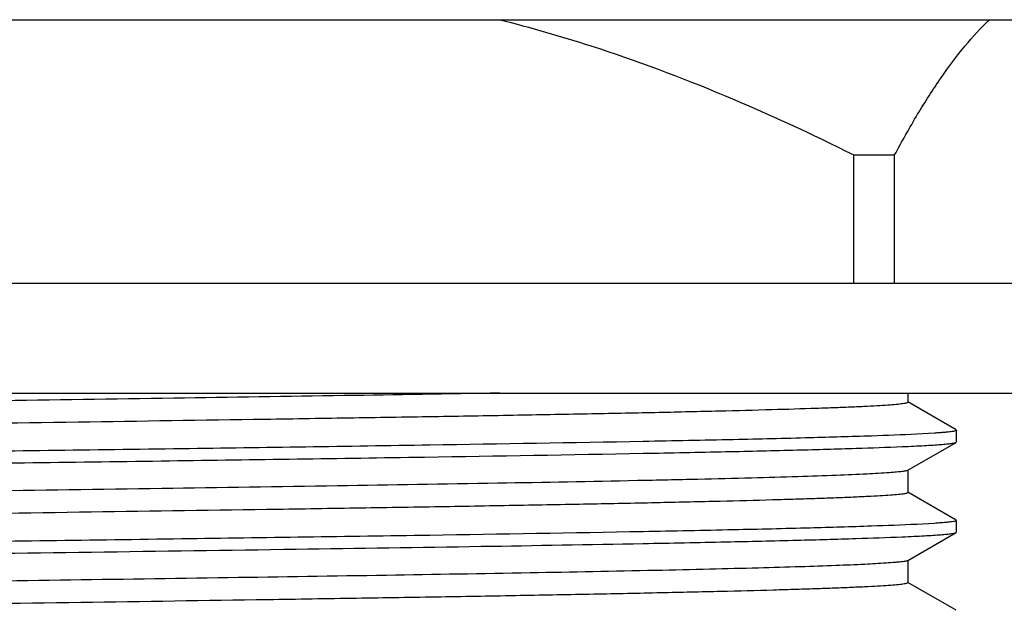
# Model space of a CAD drawing. Units: inches. Extents: x 0 to 11, y 0 to 8.5.
# Drawn here: x 0.8 to 1.1, y 5.9 to 6.1 of the extents above; entities that cross this region are included whole.
import ezdxf

# ---------------------------------------------------------------- set-up
doc = ezdxf.new("R2010")
doc.units = ezdxf.units.IN
doc.header["$LTSCALE"] = 0.605
doc.header["$MEASUREMENT"] = 0
doc.layers.get('0').update_dxf_attribs({"linetype": 'CONTINUOUS'})

msp = doc.modelspace()

# ---------------------------------------------------------------- linework, layer by layer
at = {"color": 7, "linetype": 'CONTINUOUS'}
for p, q in [((0.44911, 6.05539), (1.14907, 6.05539)), ((1.06742, 5.98239), (1.06742, 6.01789)), ((1.06742, 6.01789), (1.0787, 6.01789)), ((1.0787, 5.98239), (1.0787, 6.01789)), ((0.34636, 5.98239), (1.25186, 5.98239)), ((0.34636, 5.95189), (1.25186, 5.95189)), ((1.08246, 5.94932), (1.08246, 5.95189)), ((1.08246, 5.94932), (1.08218, 5.94915)), ((1.09578, 5.94168), (1.08237, 5.94942)), ((1.09586, 5.93831), (1.09586, 5.94159)), ((1.08973, 5.94077), (1.08484, 5.9405)), ((1.08237, 5.93048), (1.09578, 5.93822)), ((1.08246, 5.92432), (1.08246, 5.93057)), ((1.08246, 5.92432), (1.0822, 5.92415)), ((1.09578, 5.91668), (1.08237, 5.92442)), ((1.08973, 5.91577), (1.08484, 5.9155)), ((1.09586, 5.91331), (1.09586, 5.91659)), ((1.08237, 5.90548), (1.09578, 5.91322)), ((1.08246, 5.89932), (1.08246, 5.90557)), ((1.08246, 5.89932), (1.08221, 5.89916)), ((1.09578, 5.89168), (1.08237, 5.89942))]:
    msp.add_line(p, q, dxfattribs=at)
for points, knots in [([(0.96917, 6.05539), (0.97767, 6.05325), (0.99875, 6.04716), (1.03168, 6.03484), (1.05562, 6.02378), (1.06742, 6.01789)], [0, 0, 0, 0, 0.249565, 0.624429, 1, 1, 1, 1]), ([(1.0787, 6.01789), (1.08074, 6.02169), (1.08483, 6.02897), (1.0913, 6.03911), (1.09788, 6.04795), (1.10261, 6.05312), (1.10502, 6.05539)], [0, 0, 0, 0, 0.281951, 0.544147, 0.78412, 1, 1, 1, 1]), ([(0.9692, 5.95189), (0.9548, 5.95163), (0.92465, 5.95114), (0.86097, 5.95019), (0.77904, 5.94905), (0.69819, 5.9479), (0.63796, 5.94693), (0.61037, 5.94643), (0.59745, 5.94617)], [0, 0, 0, 0, 0.116173, 0.243308, 0.513916, 0.777336, 0.895704, 1, 1, 1, 1]), ([(1.08218, 5.94915), (1.08205, 5.94911), (1.08175, 5.94904), (1.0812, 5.94895), (1.0805, 5.94885), (1.07924, 5.94872), (1.07727, 5.94855), (1.07442, 5.94837), (1.07095, 5.94818), (1.06686, 5.94799), (1.06215, 5.94781), (1.05469, 5.94754), (1.04393, 5.94722), (1.02936, 5.94684), (1.01269, 5.94646), (0.99408, 5.94609), (0.97368, 5.94571), (0.95169, 5.94533), (0.9283, 5.94496), (0.89496, 5.94444), (0.8515, 5.94381), (0.7983, 5.94306), (0.74513, 5.94232), (0.70173, 5.94168), (0.66847, 5.94117), (0.64516, 5.94079), (0.62326, 5.94042), (0.60297, 5.94004), (0.58446, 5.93966), (0.56792, 5.93929), (0.55542, 5.93896), (0.54652, 5.9387), (0.5407, 5.93851), (0.53547, 5.93832), (0.53084, 5.93813), (0.52682, 5.93794), (0.52342, 5.93776), (0.52066, 5.93757), (0.51875, 5.93741), (0.51754, 5.93727), (0.51688, 5.93718), (0.51637, 5.93709), (0.51609, 5.93702), (0.51598, 5.93698)], [0, 0, 0, 0, 0.000694, 0.001667, 0.002921, 0.004457, 0.008372, 0.013406, 0.019548, 0.026786, 0.035103, 0.044481, 0.066329, 0.092134, 0.12166, 0.154638, 0.190767, 0.229717, 0.271133, 0.314638, 0.406307, 0.501388, 0.596415, 0.687928, 0.731317, 0.772594, 0.811383, 0.847329, 0.880106, 0.909413, 0.934984, 0.946295, 0.956587, 0.965836, 0.974023, 0.981129, 0.987138, 0.992036, 0.995815, 0.997282, 0.998468, 0.999373, 1, 1, 1, 1]), ([(1.09586, 5.94159), (1.09586, 5.94157), (1.09583, 5.94152), (1.09575, 5.94148), (1.09563, 5.94143), (1.09538, 5.94135), (1.09494, 5.94127), (1.09426, 5.94117), (1.0934, 5.94107), (1.09235, 5.94097), (1.0911, 5.94087), (1.09021, 5.94081), (1.08973, 5.94077)], [0, 0, 0, 0, 0.008991, 0.023125, 0.044042, 0.072218, 0.150965, 0.259989, 0.399428, 0.569285, 0.76951, 1, 1, 1, 1]), ([(1.08484, 5.9405), (1.08065, 5.94029), (1.07079, 5.93992), (1.05384, 5.93942), (1.03273, 5.93893), (1.0173, 5.93862), (1.00895, 5.93846)], [0, 0, 0, 0, 0.165642, 0.390111, 0.669752, 1, 1, 1, 1]), ([(1.00895, 5.93846), (0.98921, 5.93809), (0.94653, 5.93738), (0.87917, 5.93641), (0.80671, 5.93544), (0.73377, 5.93446), (0.6748, 5.93363), (0.63086, 5.93294), (0.6016, 5.93245), (0.5755, 5.93195), (0.55297, 5.93146), (0.53438, 5.93097), (0.52334, 5.9306), (0.51853, 5.9304)], [0, 0, 0, 0, 0.12076, 0.261079, 0.41202, 0.56397, 0.70725, 0.772749, 0.832735, 0.886247, 0.932433, 0.970553, 1, 1, 1, 1]), ([(1.00895, 5.93519), (1.01659, 5.93533), (1.03084, 5.93562), (1.05054, 5.93607), (1.06685, 5.93652), (1.07655, 5.93686), (1.0808, 5.93704)], [0, 0, 0, 0, 0.319235, 0.594683, 0.822629, 1, 1, 1, 1]), ([(1.0808, 5.93704), (1.08189, 5.93709), (1.08394, 5.93718), (1.08681, 5.93733), (1.08929, 5.93747), (1.09137, 5.93762), (1.09305, 5.93776), (1.09419, 5.93789), (1.09491, 5.93799), (1.09529, 5.93806), (1.09557, 5.93813), (1.09573, 5.93819), (1.09578, 5.93822)], [0, 0, 0, 0, 0.217345, 0.408671, 0.573725, 0.712297, 0.824222, 0.909403, 0.941962, 0.967856, 0.987147, 1, 1, 1, 1]), ([(0.51434, 5.92695), (0.51872, 5.92716), (0.52901, 5.92753), (0.54661, 5.92803), (0.56844, 5.92853), (0.59412, 5.92904), (0.62324, 5.92955), (0.66746, 5.93025), (0.72728, 5.9311), (0.80165, 5.9321), (0.87584, 5.93309), (0.94492, 5.93408), (0.98871, 5.93481), (1.00895, 5.93519)], [0, 0, 0, 0, 0.026614, 0.06241, 0.106792, 0.159018, 0.218216, 0.283395, 0.427254, 0.581011, 0.734418, 0.877254, 1, 1, 1, 1]), ([(1.08237, 5.93048), (1.08231, 5.93044), (1.08213, 5.93038), (1.0818, 5.9303), (1.08134, 5.93022), (1.08076, 5.93014), (1.08005, 5.93005), (1.07886, 5.92994), (1.07791, 5.92986), (1.07723, 5.92981)], [0, 0, 0, 0, 0.042978, 0.108852, 0.198184, 0.311166, 0.447857, 0.608251, 1, 1, 1, 1]), ([(1.07723, 5.92981), (1.07518, 5.92966), (1.0703, 5.92939), (1.06185, 5.92903), (1.05117, 5.92868), (1.03835, 5.92832), (1.0235, 5.92795), (1.00001, 5.92745), (0.96667, 5.92683), (0.92268, 5.92611), (0.8745, 5.92539), (0.82377, 5.92467), (0.78067, 5.92407), (0.74621, 5.92358), (0.72089, 5.92321), (0.69624, 5.92285), (0.67245, 5.92248), (0.64975, 5.92212), (0.62831, 5.92175), (0.60832, 5.92139), (0.58995, 5.92103), (0.57336, 5.92066), (0.5607, 5.92035), (0.55157, 5.9201), (0.5455, 5.91992), (0.53997, 5.91973), (0.53499, 5.91955), (0.53057, 5.91937), (0.52672, 5.91919), (0.52345, 5.91901), (0.52076, 5.91883), (0.51889, 5.91867), (0.51769, 5.91854), (0.51702, 5.91845), (0.51649, 5.91836), (0.51615, 5.91829), (0.51595, 5.91822), (0.51584, 5.91817), (0.51577, 5.91811), (0.51577, 5.91807)], [0, 0, 0, 0, 0.010997, 0.026097, 0.045177, 0.068074, 0.094596, 0.124517, 0.193516, 0.272735, 0.359492, 0.450847, 0.543707, 0.589717, 0.634925, 0.678949, 0.721413, 0.761958, 0.80024, 0.835934, 0.868737, 0.898372, 0.924585, 0.936339, 0.947157, 0.957016, 0.965895, 0.973776, 0.980643, 0.98648, 0.991277, 0.995024, 0.996502, 0.997716, 0.998666, 0.999355, 0.999603, 0.999789, 1, 1, 1, 1]), ([(1.0822, 5.92415), (1.08207, 5.92411), (1.08177, 5.92404), (1.08124, 5.92395), (1.08054, 5.92386), (1.0793, 5.92372), (1.07734, 5.92356), (1.07452, 5.92337), (1.07106, 5.92319), (1.06699, 5.923), (1.0623, 5.92281), (1.05702, 5.92262), (1.05114, 5.92243), (1.04217, 5.92217), (1.0296, 5.92185), (1.01296, 5.92147), (0.99437, 5.92109), (0.974, 5.92072), (0.95203, 5.92034), (0.92866, 5.91996), (0.89534, 5.91945), (0.85189, 5.91882), (0.7987, 5.91807), (0.74553, 5.91732), (0.70211, 5.91669), (0.66883, 5.91618), (0.6455, 5.9158), (0.62358, 5.91542), (0.60326, 5.91504), (0.58473, 5.91467), (0.56815, 5.91429), (0.55563, 5.91397), (0.5467, 5.9137), (0.54087, 5.91352), (0.53562, 5.91333), (0.53097, 5.91314), (0.52693, 5.91295), (0.52352, 5.91276), (0.52073, 5.91258), (0.51881, 5.91242), (0.51759, 5.91228), (0.51691, 5.91219), (0.5164, 5.91209), (0.51611, 5.91202), (0.51599, 5.91198)], [0, 0, 0, 0, 0.000678, 0.001634, 0.002871, 0.00439, 0.008271, 0.013271, 0.019381, 0.026586, 0.034871, 0.044217, 0.054602, 0.066004, 0.091752, 0.121223, 0.154151, 0.190235, 0.229145, 0.270527, 0.314003, 0.405634, 0.500701, 0.595741, 0.687293, 0.730711, 0.772022, 0.810851, 0.846843, 0.879669, 0.909031, 0.93466, 0.946, 0.956323, 0.965604, 0.973823, 0.980962, 0.987003, 0.991935, 0.995748, 0.997232, 0.998435, 0.999356, 1, 1, 1, 1]), ([(1.08484, 5.9155), (1.08065, 5.91529), (1.07079, 5.91492), (1.05384, 5.91442), (1.03273, 5.91393), (1.0173, 5.91362), (1.00895, 5.91346)], [0, 0, 0, 0, 0.165642, 0.390112, 0.669752, 1, 1, 1, 1]), ([(1.09586, 5.91659), (1.09586, 5.91657), (1.09583, 5.91652), (1.09575, 5.91648), (1.09563, 5.91643), (1.09538, 5.91635), (1.09494, 5.91627), (1.09426, 5.91617), (1.0934, 5.91607), (1.09235, 5.91597), (1.0911, 5.91587), (1.09021, 5.91581), (1.08973, 5.91577)], [0, 0, 0, 0, 0.008991, 0.023125, 0.044042, 0.072218, 0.150965, 0.259989, 0.399428, 0.569285, 0.76951, 1, 1, 1, 1]), ([(1.00895, 5.91346), (0.98921, 5.91309), (0.94653, 5.91238), (0.87917, 5.91141), (0.80671, 5.91044), (0.73377, 5.90946), (0.6748, 5.90863), (0.63086, 5.90794), (0.6016, 5.90745), (0.5755, 5.90695), (0.55297, 5.90646), (0.53438, 5.90597), (0.52334, 5.9056), (0.51853, 5.9054)], [0, 0, 0, 0, 0.120759, 0.261077, 0.412018, 0.563967, 0.707247, 0.772746, 0.832732, 0.886245, 0.932431, 0.970552, 1, 1, 1, 1]), ([(1.00895, 5.91019), (1.01659, 5.91033), (1.03084, 5.91062), (1.05054, 5.91107), (1.06685, 5.91152), (1.07655, 5.91186), (1.0808, 5.91204)], [0, 0, 0, 0, 0.319235, 0.594683, 0.822629, 1, 1, 1, 1]), ([(1.0808, 5.91204), (1.08189, 5.91209), (1.08394, 5.91218), (1.08681, 5.91233), (1.08929, 5.91247), (1.09137, 5.91262), (1.09305, 5.91276), (1.09419, 5.91289), (1.09491, 5.91299), (1.09529, 5.91306), (1.09557, 5.91313), (1.09573, 5.91319), (1.09578, 5.91322)], [0, 0, 0, 0, 0.217345, 0.408671, 0.573725, 0.712297, 0.824223, 0.909403, 0.941962, 0.967857, 0.987147, 1, 1, 1, 1]), ([(0.79911, 5.90706), (0.83697, 5.90757), (0.89192, 5.90831), (0.96187, 5.90936), (0.99396, 5.9099), (1.00895, 5.91019)], [0, 0, 0, 0, 0.541187, 0.785687, 1, 1, 1, 1]), ([(1.07637, 5.90475), (1.07438, 5.90461), (1.06974, 5.90436), (1.06181, 5.90403), (1.05198, 5.9037), (1.04031, 5.90337), (1.0269, 5.90303), (1.0058, 5.90256), (0.9759, 5.90199), (0.93638, 5.90133), (0.8929, 5.90066), (0.84669, 5.89999), (0.81513, 5.89955), (0.79911, 5.89932)], [0, 0, 0, 0, 0.021589, 0.050265, 0.085824, 0.128009, 0.176516, 0.230993, 0.356241, 0.500127, 0.658487, 0.826735, 1, 1, 1, 1]), ([(1.08237, 5.90548), (1.0823, 5.90544), (1.0821, 5.90537), (1.08171, 5.90528), (1.08118, 5.90519), (1.0805, 5.9051), (1.07968, 5.90501), (1.07828, 5.90489), (1.07716, 5.9048), (1.07637, 5.90475)], [0, 0, 0, 0, 0.04116, 0.105769, 0.194379, 0.307159, 0.444143, 0.605315, 1, 1, 1, 1]), ([(1.08221, 5.89916), (1.08209, 5.89912), (1.0818, 5.89905), (1.08128, 5.89896), (1.08059, 5.89886), (1.07936, 5.89873), (1.07742, 5.89857), (1.07461, 5.89838), (1.07118, 5.89819), (1.06712, 5.89801), (1.06246, 5.89782), (1.05719, 5.89763), (1.05133, 5.89744), (1.04238, 5.89718), (1.02983, 5.89685), (1.01323, 5.89648), (0.99467, 5.8961), (0.97432, 5.89572), (0.95237, 5.89534), (0.92903, 5.89497), (0.89573, 5.89445), (0.85229, 5.89382), (0.81706, 5.89333), (0.79911, 5.89307)], [0, 0, 0, 0, 0.001322, 0.0032, 0.00564, 0.008644, 0.016338, 0.026271, 0.038423, 0.052767, 0.069272, 0.087899, 0.108608, 0.131351, 0.182728, 0.241561, 0.307315, 0.379391, 0.457129, 0.539822, 0.626714, 0.809895, 1, 1, 1, 1])]:
    msp.add_open_spline(points, degree=3, knots=knots, dxfattribs=at)

doc.saveas('drawing.dxf')
